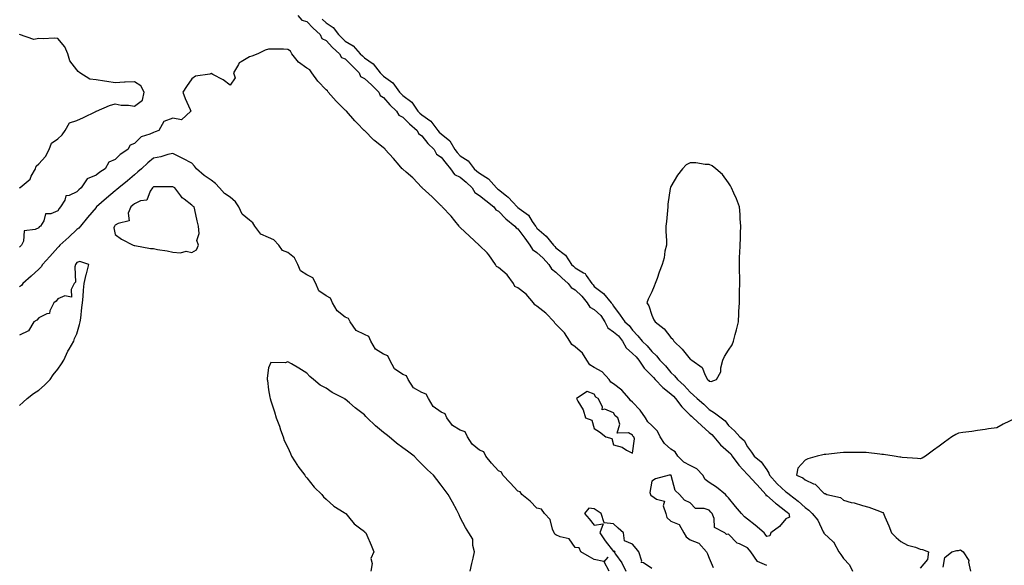
# Model space of a CAD drawing. Units: inches. Extents: x 915683 to 918323, y 7255658 to 7258298.
# Drawn here: x 916828 to 917342, y 7257575 to 7257860 of the extents above; entities that cross this region are included whole.
import ezdxf

# ---------------------------------------------------------------- set-up
doc = ezdxf.new("R2010")
doc.units = ezdxf.units.IN
doc.header["$MEASUREMENT"] = 0
doc.layers.add('Contour_91567255', color=7, linetype='Continuous', true_color=0x6d3918)

msp = doc.modelspace()

# ---------------------------------------------------------------- linework, layer by layer
at = {"layer": 'Contour_91567255'}
for points in [[(916973.36, 7257861.92, 3268), (916975.47, 7257859.34, 3268), (916978.05, 7257858.67, 3268), (916981.36, 7257855.23, 3268), (916985.03, 7257851.92, 3268), (916985.9, 7257849.77, 3268), (916988.05, 7257848.74, 3268), (916991.34, 7257845.2, 3268), (916995.07, 7257841.92, 3268), (916996.04, 7257839.91, 3268), (916998.05, 7257839.22, 3268), (917001.75, 7257835.62, 3268), (917005.3, 7257831.92, 3268), (917006.09, 7257829.97, 3268), (917008.05, 7257829.03, 3268), (917011.73, 7257825.6, 3268), (917015.62, 7257821.92, 3268), (917016.3, 7257820.16, 3268), (917018.05, 7257819.07, 3268), (917021.38, 7257815.25, 3268), (917024.76, 7257811.92, 3268), (917026, 7257809.87, 3268), (917028.05, 7257808.84, 3268), (917031.51, 7257805.39, 3268), (917035.55, 7257801.92, 3268), (917036.33, 7257800.19, 3268), (917038.05, 7257799.08, 3268), (917041.23, 7257795.09, 3268), (917044.38, 7257791.92, 3268), (917045.67, 7257789.54, 3268), (917048.05, 7257787.91, 3268), (917050.67, 7257784.54, 3268), (917052.96, 7257781.92, 3268), (917055.04, 7257778.9, 3268), (917058.05, 7257777.46, 3268), (917061.09, 7257774.96, 3268), (917064.25, 7257771.92, 3268), (917065.63, 7257769.51, 3268), (917068.05, 7257768, 3268), (917071.39, 7257765.26, 3268), (917075.6, 7257761.92, 3268), (917076.64, 7257760.51, 3268), (917078.05, 7257759.69, 3268), (917081.94, 7257755.81, 3268), (917086.63, 7257751.92, 3268), (917087.19, 7257751.06, 3268), (917088.05, 7257750.57, 3268), (917091.75, 7257745.61, 3268), (917094.46, 7257741.92, 3268), (917095.8, 7257739.66, 3268), (917098.05, 7257738.14, 3268), (917101.34, 7257735.21, 3268), (917104.34, 7257731.92, 3268), (917105.76, 7257729.63, 3268), (917108.05, 7257727.95, 3268), (917111.15, 7257725.02, 3268), (917114.36, 7257721.92, 3268), (917115.99, 7257719.86, 3268), (917118.05, 7257718.65, 3268), (917121.46, 7257715.34, 3268), (917124.26, 7257711.92, 3268), (917125.78, 7257709.65, 3268), (917128.05, 7257708.4, 3268), (917131.43, 7257705.31, 3268), (917133.53, 7257701.92, 3268), (917135.08, 7257698.94, 3268), (917138.05, 7257696.83, 3268), (917140.75, 7257694.62, 3268), (917142.79, 7257691.92, 3268), (917144.59, 7257688.46, 3268), (917148.05, 7257685.39, 3268), (917149.86, 7257683.73, 3268), (917151.36, 7257681.92, 3268), (917153.98, 7257677.85, 3268), (917158.05, 7257673.83, 3268), (917159.01, 7257672.88, 3268), (917159.82, 7257671.92, 3268), (917163.82, 7257667.69, 3268), (917168.05, 7257664.36, 3268), (917169.34, 7257663.21, 3268), (917170.46, 7257661.92, 3268), (917173.73, 7257657.6, 3268), (917178.05, 7257653.38, 3268), (917178.85, 7257652.72, 3268), (917179.65, 7257651.92, 3268), (917183.99, 7257647.86, 3268), (917188.05, 7257644.27, 3268), (917189.35, 7257643.23, 3268), (917190.35, 7257641.92, 3268), (917193.95, 7257637.82, 3268), (917198.05, 7257634.13, 3268), (917199.24, 7257633.11, 3268), (917200.01, 7257631.92, 3268), (917203.41, 7257627.27, 3268), (917208.05, 7257622.27, 3268), (917208.24, 7257622.11, 3268), (917208.38, 7257621.92, 3268), (917212.56, 7257617.41, 3268), (917213.03, 7257616.9, 3268), (917217.51, 7257611.92, 3268), (917217.57, 7257611.44, 3268), (917218.05, 7257611.35, 3268), (917222.62, 7257607.35, 3268), (917223.07, 7257606.95, 3268), (917228.05, 7257603.18, 3268), (917228.76, 7257602.62, 3268), (917229.51, 7257601.92, 3268), (917229.84, 7257600.13, 3268), (917228.05, 7257599.21, 3268), (917224.73, 7257595.24, 3268), (917220.13, 7257591.92, 3268), (917219.59, 7257590.38, 3268), (917218.05, 7257590.04, 3268)], [(916986.04, 7257859.92, 3269), (916988.05, 7257858.09, 3269), (916991.78, 7257855.65, 3269), (916994.57, 7257851.92, 3269), (916996.25, 7257850.12, 3269), (916998.05, 7257848.52, 3269), (917002.21, 7257846.09, 3269), (917005.9, 7257841.92, 3269), (917006.99, 7257840.86, 3269), (917008.05, 7257839.75, 3269), (917012.68, 7257836.55, 3269), (917016.28, 7257831.92, 3269), (917017.2, 7257831.07, 3269), (917018.05, 7257830.26, 3269), (917022.84, 7257826.71, 3269), (917026.39, 7257821.92, 3269), (917027.17, 7257821.04, 3269), (917028.05, 7257820.17, 3269), (917032.8, 7257816.67, 3269), (917035.93, 7257811.92, 3269), (917036.99, 7257810.86, 3269), (917038.05, 7257809.94, 3269), (917042.76, 7257806.64, 3269), (917046.35, 7257801.92, 3269), (917047.11, 7257800.98, 3269), (917048.05, 7257800.05, 3269), (917052.59, 7257796.46, 3269), (917055.31, 7257791.92, 3269), (917056.52, 7257790.39, 3269), (917058.05, 7257788.64, 3269), (917062.15, 7257786.02, 3269), (917065.29, 7257781.92, 3269), (917066.81, 7257780.68, 3269), (917068.05, 7257779.5, 3269), (917072.82, 7257776.69, 3269), (917077.04, 7257771.92, 3269), (917077.6, 7257771.46, 3269), (917078.05, 7257771.1, 3269), (917082.17, 7257767.81, 3269), (917083.17, 7257767.04, 3269), (917085.48, 7257764.5, 3269), (917087.85, 7257761.92, 3269), (917087.95, 7257761.82, 3269), (917088.05, 7257761.73, 3269), (917088.9, 7257761.07, 3269), (917093.77, 7257757.64, 3269), (917095.68, 7257754.28, 3269), (917097.3, 7257751.92, 3269), (917097.62, 7257751.49, 3269), (917098.05, 7257750.89, 3269), (917102.9, 7257746.77, 3269), (917106.68, 7257741.92, 3269), (917107.41, 7257741.28, 3269), (917108.05, 7257740.56, 3269), (917112.98, 7257736.85, 3269), (917116.18, 7257731.92, 3269), (917117.14, 7257731.01, 3269), (917118.05, 7257730.14, 3269), (917122.49, 7257727.48, 3269), (917123.29, 7257727.16, 3269), (917123.81, 7257726.16, 3269), (917126.74, 7257721.92, 3269), (917127.41, 7257721.28, 3269), (917128.05, 7257720.46, 3269), (917132.9, 7257716.77, 3269), (917136.78, 7257711.92, 3269), (917137.45, 7257711.32, 3269), (917138.05, 7257710.13, 3269), (917141.6, 7257705.47, 3269), (917143.97, 7257701.92, 3269), (917146.27, 7257700.14, 3269), (917148.05, 7257697.58, 3269), (917150.79, 7257694.65, 3269), (917153.02, 7257691.92, 3269), (917155.66, 7257689.53, 3269), (917158.05, 7257686.55, 3269), (917160.43, 7257684.3, 3269), (917162.26, 7257681.92, 3269), (917165.15, 7257679.02, 3269), (917168.05, 7257675.58, 3269), (917169.96, 7257673.83, 3269), (917171.46, 7257671.92, 3269), (917174.97, 7257668.83, 3269), (917178.05, 7257665.23, 3269), (917179.88, 7257663.75, 3269), (917181.81, 7257661.92, 3269), (917185.25, 7257659.12, 3269), (917188.05, 7257656.32, 3269), (917190.73, 7257654.6, 3269), (917194.25, 7257651.92, 3269), (917196.42, 7257650.29, 3269), (917198.05, 7257647.97, 3269), (917201.25, 7257645.12, 3269), (917204.03, 7257641.92, 3269), (917206.28, 7257640.14, 3269), (917208.05, 7257636.78, 3269), (917210.13, 7257634, 3269), (917211.54, 7257631.92, 3269), (917215.1, 7257628.97, 3269), (917218.05, 7257624.77, 3269), (917219.19, 7257623.05, 3269), (917219.51, 7257621.92, 3269), (917223.56, 7257617.43, 3269), (917228.05, 7257613.23, 3269), (917228.91, 7257612.78, 3269), (917229.86, 7257611.92, 3269), (917234.51, 7257608.38, 3269), (917238.05, 7257605.06, 3269), (917239.93, 7257603.8, 3269), (917241.79, 7257601.92, 3269), (917244.68, 7257598.55, 3269), (917247.52, 7257592.45, 3269), (917247.82, 7257591.92, 3269), (917247.85, 7257591.72, 3269), (917248.05, 7257591.53, 3269), (917252.69, 7257587.28, 3269), (917253.07, 7257586.95, 3269), (917253.1, 7257586.87, 3269), (917255.64, 7257581.92, 3269), (917256.66, 7257580.53, 3269), (917258.05, 7257578.57, 3269), (917261.28, 7257575.15, 3269), (917262.85, 7257571.92, 3269)], [(916828.05, 7257771.95, 3268), (916828.31, 7257772.17, 3268), (916833.53, 7257776.44, 3268), (916834.14, 7257778, 3268), (916836.32, 7257781.92, 3268), (916836.69, 7257783.28, 3268), (916838.05, 7257784.42, 3268), (916841.66, 7257788.31, 3268), (916843.54, 7257791.92, 3268), (916844.75, 7257795.22, 3268), (916848.05, 7257797.45, 3268), (916850.35, 7257799.62, 3268), (916851.88, 7257801.92, 3268), (916854.1, 7257805.87, 3268), (916858.05, 7257807, 3268), (916861.42, 7257808.55, 3268), (916867.9, 7257811.77, 3268), (916868.05, 7257811.84, 3268), (916868.1, 7257811.86, 3268), (916868.22, 7257811.92, 3268), (916875.03, 7257814.94, 3268), (916878.05, 7257815.75, 3268), (916881.18, 7257815.05, 3268), (916885, 7257814.97, 3268), (916888.05, 7257814.48, 3268), (916892.31, 7257817.66, 3268), (916893.12, 7257821.92, 3268), (916891.32, 7257825.19, 3268), (916888.05, 7257827.29, 3268), (916883.2, 7257827.07, 3268), (916882.84, 7257827.13, 3268), (916878.05, 7257826.79, 3268), (916873.54, 7257827.41, 3268), (916872.38, 7257827.59, 3268), (916868.05, 7257828.21, 3268), (916864.78, 7257828.65, 3268), (916859.48, 7257831.92, 3268), (916858.73, 7257832.6, 3268), (916858.05, 7257833.57, 3268), (916854.36, 7257838.23, 3268), (916853.25, 7257841.92, 3268), (916851.69, 7257845.55, 3268), (916848.05, 7257849.77, 3268), (916846.21, 7257850.08, 3268), (916840.31, 7257849.66, 3268), (916838.05, 7257849.92, 3268), (916835.53, 7257849.4, 3268), (916828.12, 7257851.92, 3268)], [(917218.05, 7257590.04, 3268), (917217.28, 7257591.15, 3268), (917216.65, 7257591.92, 3268), (917212, 7257595.88, 3268), (917208.05, 7257599.02, 3268), (917206.38, 7257600.25, 3268), (917204.88, 7257601.92, 3268), (917201.71, 7257605.57, 3268), (917198.05, 7257610.18, 3268), (917197.22, 7257611.09, 3268), (917196.52, 7257611.92, 3268), (917191.85, 7257615.73, 3268), (917188.05, 7257618.18, 3268), (917185.93, 7257619.8, 3268), (917184.71, 7257621.92, 3268), (917181.49, 7257625.36, 3268), (917178.05, 7257627.05, 3268), (917174.83, 7257628.7, 3268), (917171.67, 7257631.92, 3268), (917170.23, 7257634.11, 3268), (917168.05, 7257635.61, 3268), (917164.68, 7257638.55, 3268), (917162.42, 7257641.92, 3268), (917161, 7257644.87, 3268), (917158.05, 7257647.91, 3268), (917156, 7257649.87, 3268), (917154.74, 7257651.92, 3268), (917151.98, 7257655.85, 3268), (917148.05, 7257660.02, 3268), (917147.01, 7257660.88, 3268), (917146.32, 7257661.92, 3268), (917142.39, 7257666.26, 3268), (917138.05, 7257669.62, 3268), (917136.7, 7257670.57, 3268), (917135.87, 7257671.92, 3268), (917132.07, 7257675.94, 3268), (917128.05, 7257678.15, 3268), (917125.68, 7257679.56, 3268), (917124.11, 7257681.92, 3268), (917121.8, 7257685.67, 3268), (917118.05, 7257688.88, 3268), (917116.26, 7257690.13, 3268), (917115.3, 7257691.92, 3268), (917112.41, 7257696.29, 3268), (917108.05, 7257700.82, 3268), (917107.38, 7257701.25, 3268), (917107.05, 7257701.92, 3268), (917102.72, 7257706.59, 3268), (917098.05, 7257710.2, 3268), (917096.92, 7257710.79, 3268), (917096.26, 7257711.92, 3268), (917092.52, 7257716.39, 3268), (917088.05, 7257719.67, 3268), (917086.6, 7257720.47, 3268), (917085.86, 7257721.92, 3268), (917082.58, 7257726.45, 3268), (917078.05, 7257730.28, 3268), (917076.95, 7257730.82, 3268), (917076.44, 7257731.92, 3268), (917073.07, 7257736.9, 3268), (917073.05, 7257736.92, 3268), (917072.05, 7257737.92, 3268), (917068.05, 7257741.89, 3268), (917068.03, 7257741.9, 3268), (917068.01, 7257741.92, 3268), (917062.84, 7257746.71, 3268), (917058.05, 7257751.21, 3268), (917057.63, 7257751.5, 3268), (917057.46, 7257751.92, 3268), (917055.21, 7257754.76, 3268), (917053.33, 7257757.2, 3268), (917048.66, 7257761.92, 3268), (917048.5, 7257762.37, 3268), (917048.05, 7257762.59, 3268), (917043.42, 7257767.29, 3268), (917038.22, 7257771.92, 3268), (917038.17, 7257772.05, 3268), (917038.05, 7257772.09, 3268), (917033.28, 7257777.15, 3268), (917029.81, 7257780.16, 3268), (917028.05, 7257781.71, 3268), (917027.89, 7257781.76, 3268), (917027.81, 7257781.92, 3268), (917026.23, 7257783.74, 3268), (917023.28, 7257787.14, 3268), (917018.97, 7257791.92, 3268), (917018.66, 7257792.53, 3268), (917018.05, 7257792.79, 3268), (917013.51, 7257796.46, 3268), (917013, 7257796.86, 3268), (917008.05, 7257801.83, 3268), (917007.99, 7257801.85, 3268), (917007.96, 7257801.92, 3268), (917004.3, 7257805.67, 3268), (917003.06, 7257806.93, 3268), (916998.63, 7257811.92, 3268), (916998.42, 7257812.29, 3268), (916998.05, 7257812.52, 3268), (916993.24, 7257817.11, 3268), (916989.09, 7257821.92, 3268), (916988.72, 7257822.59, 3268), (916988.05, 7257823.11, 3268), (916983.71, 7257827.57, 3268), (916980.56, 7257831.92, 3268), (916979.59, 7257833.46, 3268), (916978.05, 7257834.28, 3268), (916973.67, 7257837.54, 3268), (916970.16, 7257841.92, 3268), (916969.4, 7257843.27, 3268), (916968.05, 7257844.17, 3268), (916965.76, 7257844.21, 3268), (916960.35, 7257844.22, 3268), (916958.05, 7257844.28, 3268), (916956.23, 7257843.74, 3268), (916952.35, 7257841.92, 3268), (916949.35, 7257840.62, 3268), (916948.05, 7257840.3, 3268), (916943.75, 7257837.62, 3268), (916942.74, 7257837.22, 3268), (916942.36, 7257836.23, 3268), (916939.69, 7257831.92, 3268), (916940.66, 7257829.3, 3268), (916938.05, 7257825.43, 3268), (916934.38, 7257828.25, 3268), (916928.98, 7257830.99, 3268), (916928.05, 7257831.52, 3268), (916927.41, 7257831.29, 3268), (916919.83, 7257830.14, 3268), (916918.05, 7257828.75, 3268), (916915.25, 7257824.71, 3268), (916913.31, 7257821.92, 3268), (916914.59, 7257818.46, 3268), (916917.16, 7257812.81, 3268), (916917.53, 7257811.92, 3268), (916912.62, 7257807.36, 3268), (916908.05, 7257808.22, 3268), (916903.44, 7257806.53, 3268), (916900.71, 7257801.92, 3268), (916898.85, 7257801.12, 3268), (916898.05, 7257800.86, 3268), (916895.99, 7257799.87, 3268), (916891.48, 7257798.49, 3268), (916888.05, 7257795.12, 3268), (916885.82, 7257794.16, 3268), (916884.55, 7257791.92, 3268), (916880.56, 7257789.4, 3268), (916878.05, 7257786.72, 3268), (916874.69, 7257785.28, 3268), (916872.76, 7257781.92, 3268), (916869.89, 7257780.08, 3268), (916868.05, 7257778.5, 3268), (916863.36, 7257776.61, 3268), (916860.27, 7257771.92, 3268), (916859.06, 7257770.91, 3268), (916858.05, 7257769.75, 3268), (916853.98, 7257767.86, 3268), (916852.2, 7257767.77, 3268), (916851.64, 7257765.51, 3268), (916849.44, 7257761.92, 3268), (916848.77, 7257761.2, 3268), (916848.05, 7257759.86, 3268), (916844.39, 7257758.27, 3268), (916841.65, 7257758.33, 3268), (916840.76, 7257754.63, 3268), (916839.07, 7257751.92, 3268), (916838.39, 7257751.58, 3268), (916838.05, 7257751.09, 3268), (916836.23, 7257750.1, 3268), (916830.55, 7257749.43, 3268), (916830.2, 7257744.07, 3268), (916829.12, 7257741.92, 3268), (916828.48, 7257741.49, 3268), (916828.05, 7257740.97, 3268)], [(917135.78, 7257571.92, 3269), (917133.22, 7257576.75, 3269), (917135.27, 7257579.15, 3269), (917132.97, 7257577, 3269), (917128.05, 7257577.96, 3269), (917125.58, 7257579.45, 3269), (917121, 7257581.92, 3269), (917120.2, 7257584.07, 3269), (917118.05, 7257584.31, 3269), (917114.93, 7257588.8, 3269), (917110.22, 7257589.75, 3269), (917108.05, 7257590.77, 3269), (917107.36, 7257591.23, 3269), (917107.01, 7257591.92, 3269), (917106.19, 7257593.79, 3269), (917105.05, 7257598.91, 3269), (917101.99, 7257601.92, 3269), (917100.46, 7257604.32, 3269), (917098.05, 7257604.74, 3269), (917094.58, 7257608.45, 3269), (917090.26, 7257611.92, 3269), (917089.41, 7257613.28, 3269), (917088.05, 7257613.68, 3269), (917084.19, 7257618.05, 3269), (917080.24, 7257621.92, 3269), (917079.67, 7257623.54, 3269), (917078.05, 7257624.28, 3269), (917074.45, 7257628.32, 3269), (917071.44, 7257631.92, 3269), (917070.35, 7257634.22, 3269), (917068.05, 7257635, 3269), (917064.27, 7257638.14, 3269), (917061.89, 7257641.92, 3269), (917060.68, 7257644.56, 3269), (917058.05, 7257645.55, 3269), (917054.1, 7257647.97, 3269), (917051.14, 7257651.92, 3269), (917050.18, 7257654.05, 3269), (917048.05, 7257654.89, 3269), (917043.96, 7257657.84, 3269), (917041.52, 7257661.92, 3269), (917040.36, 7257664.23, 3269), (917038.05, 7257665.13, 3269), (917033.73, 7257667.59, 3269), (917030.86, 7257671.92, 3269), (917029.95, 7257673.82, 3269), (917028.05, 7257674.56, 3269), (917023.69, 7257677.56, 3269), (917021.33, 7257681.92, 3269), (917020.3, 7257684.17, 3269), (917018.05, 7257685.06, 3269), (917013.8, 7257687.66, 3269), (917011.49, 7257691.92, 3269), (917010.42, 7257694.29, 3269), (917008.05, 7257695.39, 3269), (917003.68, 7257697.55, 3269), (917000.64, 7257701.92, 3269), (916999.79, 7257703.66, 3269), (916998.05, 7257704.36, 3269), (916993.9, 7257707.78, 3269), (916991.4, 7257711.92, 3269), (916990.41, 7257714.28, 3269), (916988.05, 7257715.57, 3269), (916984.33, 7257718.2, 3269), (916982.63, 7257721.92, 3269), (916981.07, 7257724.94, 3269), (916978.05, 7257726.59, 3269), (916974.74, 7257728.61, 3269), (916973.26, 7257731.92, 3269), (916971.57, 7257735.44, 3269), (916968.05, 7257738.16, 3269), (916965.35, 7257739.22, 3269), (916963.31, 7257741.92, 3269), (916960.86, 7257744.73, 3269), (916958.05, 7257746.09, 3269), (916953.91, 7257747.79, 3269), (916950.78, 7257751.92, 3269), (916949.81, 7257753.68, 3269), (916948.05, 7257754.99, 3269), (916944.27, 7257758.13, 3269), (916942.59, 7257761.92, 3269), (916940.79, 7257764.66, 3269), (916938.05, 7257766.98, 3269), (916935.04, 7257768.91, 3269), (916932.47, 7257771.92, 3269), (916930.37, 7257774.24, 3269), (916928.05, 7257775.99, 3269), (916924.4, 7257778.28, 3269), (916920.34, 7257781.92, 3269), (916919.32, 7257783.19, 3269), (916918.05, 7257784.72, 3269), (916913.34, 7257787.21, 3269), (916912.19, 7257787.78, 3269), (916908.05, 7257789.87, 3269), (916905.39, 7257789.25, 3269), (916901.84, 7257788.12, 3269), (916898.05, 7257787.45, 3269), (916895.05, 7257784.92, 3269), (916891.68, 7257781.92, 3269), (916889.77, 7257780.2, 3269), (916888.05, 7257778.74, 3269), (916884.33, 7257775.64, 3269), (916879.84, 7257771.92, 3269), (916878.88, 7257771.09, 3269), (916878.05, 7257770.41, 3269), (916873.42, 7257766.56, 3269), (916868.22, 7257761.92, 3269), (916868.14, 7257761.83, 3269), (916868.05, 7257761.74, 3269), (916863.5, 7257756.47, 3269), (916859.9, 7257751.92, 3269), (916859.04, 7257750.92, 3269), (916858.05, 7257750.15, 3269), (916853.75, 7257746.22, 3269), (916849.02, 7257741.92, 3269), (916848.59, 7257741.38, 3269), (916848.05, 7257740.85, 3269), (916843.85, 7257736.12, 3269), (916840.13, 7257731.92, 3269), (916839.3, 7257730.68, 3269), (916838.05, 7257729.56, 3269), (916834.09, 7257725.88, 3269), (916829.86, 7257721.92, 3269), (916829.01, 7257720.96, 3269), (916828.05, 7257720.27, 3269)], [(916828.05, 7257658.36, 3270), (916829.89, 7257660.08, 3270), (916832.06, 7257661.92, 3270), (916835.36, 7257664.61, 3270), (916838.05, 7257666.4, 3270), (916841.06, 7257668.91, 3270), (916844.05, 7257671.92, 3270), (916845.57, 7257674.4, 3270), (916848.05, 7257677.26, 3270), (916849.94, 7257680.03, 3270), (916851.16, 7257681.92, 3270), (916853.23, 7257686.74, 3270), (916853.94, 7257687.81, 3270), (916856.43, 7257691.92, 3270), (916856.7, 7257693.28, 3270), (916858.05, 7257695.76, 3270), (916859.33, 7257700.63, 3270), (916859.78, 7257701.92, 3270), (916860.08, 7257703.95, 3270), (916860.55, 7257709.42, 3270), (916860.96, 7257711.92, 3270), (916861.26, 7257715.13, 3270), (916861.43, 7257718.54, 3270), (916861.78, 7257721.92, 3270), (916862.89, 7257726.76, 3270), (916862.94, 7257727.03, 3270), (916864.18, 7257731.92, 3270), (916859.6, 7257733.47, 3270), (916858.05, 7257732.89, 3270), (916857.62, 7257732.35, 3270), (916857.2, 7257731.92, 3270), (916856.87, 7257730.75, 3270), (916857.19, 7257722.78, 3270), (916856.58, 7257721.92, 3270), (916854.92, 7257718.8, 3270), (916855.1, 7257714.87, 3270), (916851.65, 7257715.52, 3270), (916848.05, 7257714.02, 3270), (916847.17, 7257712.8, 3270), (916846.04, 7257711.92, 3270), (916843.82, 7257707.69, 3270), (916843.71, 7257706.26, 3270), (916842.34, 7257706.21, 3270), (916838.05, 7257704.07, 3270), (916837.02, 7257702.95, 3270), (916835.52, 7257701.92, 3270), (916832.67, 7257697.3, 3270), (916828.05, 7257695.06, 3270)], [(917063.3, 7257571.92, 3270), (917064.1, 7257575.88, 3270), (917064.85, 7257578.72, 3270), (917065.56, 7257581.92, 3270), (917064.65, 7257585.33, 3270), (917064.71, 7257588.59, 3270), (917062.61, 7257591.92, 3270), (917060.75, 7257594.63, 3270), (917058.05, 7257599.84, 3270), (917057.5, 7257601.37, 3270), (917057.21, 7257601.92, 3270), (917056.26, 7257603.71, 3270), (917054.11, 7257607.98, 3270), (917051.77, 7257611.92, 3270), (917050.14, 7257614.02, 3270), (917048.05, 7257616.76, 3270), (917045.82, 7257619.68, 3270), (917044.14, 7257621.92, 3270), (917040.96, 7257624.84, 3270), (917038.05, 7257627.7, 3270), (917035.93, 7257629.8, 3270), (917033.96, 7257631.92, 3270), (917030.62, 7257634.49, 3270), (917028.05, 7257636.32, 3270), (917024.84, 7257638.71, 3270), (917020.96, 7257641.92, 3270), (917019.33, 7257643.2, 3270), (917018.05, 7257644.23, 3270), (917013.86, 7257647.72, 3270), (917009.58, 7257651.92, 3270), (917008.81, 7257652.68, 3270), (917008.05, 7257653.5, 3270), (917003.24, 7257657.11, 3270), (917000.26, 7257659.71, 3270), (916998.05, 7257661.63, 3270), (916997.84, 7257661.71, 3270), (916997.46, 7257661.92, 3270), (916991.23, 7257665.1, 3270), (916988.05, 7257667.39, 3270), (916985.03, 7257668.9, 3270), (916981.42, 7257671.92, 3270), (916979.52, 7257673.39, 3270), (916978.05, 7257675.19, 3270), (916973.88, 7257677.75, 3270), (916969.92, 7257680.05, 3270), (916968.05, 7257681.15, 3270), (916966.75, 7257680.62, 3270), (916959.19, 7257680.78, 3270), (916958.05, 7257677.92, 3270), (916957.35, 7257672.61, 3270), (916957.34, 7257671.92, 3270), (916957.42, 7257671.3, 3270), (916958.05, 7257666.43, 3270), (916958.76, 7257662.62, 3270), (916958.79, 7257661.92, 3270), (916959.13, 7257660.84, 3270), (916961.14, 7257655.02, 3270), (916962.04, 7257651.92, 3270), (916963.67, 7257647.54, 3270), (916964.29, 7257645.69, 3270), (916965.59, 7257641.92, 3270), (916966.24, 7257640.11, 3270), (916968.05, 7257636.47, 3270), (916969.46, 7257633.34, 3270), (916970.07, 7257631.92, 3270), (916973.07, 7257626.95, 3270), (916973.26, 7257626.71, 3270), (916976.91, 7257621.92, 3270), (916977.36, 7257621.24, 3270), (916978.05, 7257620.56, 3270), (916981.91, 7257615.79, 3270), (916985.81, 7257611.92, 3270), (916986.76, 7257610.63, 3270), (916988.05, 7257609.49, 3270), (916992.02, 7257605.88, 3270), (916997.41, 7257602.56, 3270), (916998.05, 7257602.13, 3270), (916998.17, 7257602.04, 3270), (916998.32, 7257601.92, 3270), (916999.71, 7257600.25, 3270), (917002.67, 7257596.54, 3270), (917005.43, 7257594.54, 3270), (917008.05, 7257592.51, 3270), (917008.35, 7257592.22, 3270), (917008.76, 7257591.92, 3270), (917009.25, 7257590.73, 3270), (917011.63, 7257585.49, 3270), (917012.91, 7257581.92, 3270), (917011.46, 7257578.51, 3270), (917012.09, 7257575.96, 3270), (917011.48, 7257571.92, 3270)], [(917347.69, 7257651.56, 3270), (917341.42, 7257648.54, 3270), (917338.05, 7257646.72, 3270), (917333.84, 7257646.13, 3270), (917332.03, 7257645.9, 3270), (917328.05, 7257645.34, 3270), (917325.15, 7257644.82, 3270), (917320.37, 7257644.24, 3270), (917318.05, 7257643.86, 3270), (917316.73, 7257643.24, 3270), (917314.61, 7257641.92, 3270), (917310.81, 7257639.16, 3270), (917308.05, 7257637.08, 3270), (917305, 7257634.97, 3270), (917300.92, 7257631.92, 3270), (917299.09, 7257630.88, 3270), (917298.05, 7257630.53, 3270), (917296.74, 7257630.61, 3270), (917288.68, 7257631.29, 3270), (917288.05, 7257631.32, 3270), (917287.55, 7257631.42, 3270), (917284.53, 7257631.92, 3270), (917278.95, 7257632.82, 3270), (917278.05, 7257632.85, 3270), (917277.1, 7257632.87, 3270), (917269.94, 7257633.8, 3270), (917268.05, 7257633.82, 3270), (917266.18, 7257633.79, 3270), (917259.92, 7257633.79, 3270), (917258.05, 7257633.75, 3270), (917256.41, 7257633.56, 3270), (917248.95, 7257632.82, 3270), (917248.05, 7257632.72, 3270), (917247.37, 7257632.59, 3270), (917244.44, 7257631.92, 3270), (917239.46, 7257630.51, 3270), (917238.05, 7257629.78, 3270), (917234.27, 7257625.71, 3270), (917233.56, 7257621.92, 3270), (917236.81, 7257620.68, 3270), (917238.05, 7257619.59, 3270), (917242.52, 7257617.45, 3270), (917243.34, 7257617.21, 3270), (917248.05, 7257612.37, 3270), (917248.47, 7257612.34, 3270), (917249.43, 7257611.92, 3270), (917256.53, 7257610.4, 3270), (917258.05, 7257608.91, 3270), (917262.17, 7257607.8, 3270), (917263.6, 7257607.47, 3270), (917268.05, 7257606.13, 3270), (917271.38, 7257605.25, 3270), (917276.85, 7257603.12, 3270), (917278.05, 7257602.73, 3270), (917278.58, 7257602.45, 3270), (917279.04, 7257601.92, 3270), (917279.74, 7257600.22, 3270), (917281.76, 7257595.63, 3270), (917283.2, 7257591.92, 3270), (917285.58, 7257589.45, 3270), (917288.05, 7257587.37, 3270), (917291.56, 7257585.44, 3270), (917295.63, 7257584.34, 3270), (917298.05, 7257583.41, 3270), (917299.26, 7257583.12, 3270), (917302.42, 7257581.92, 3270), (917301.96, 7257578.01, 3270), (917298.05, 7257573.44, 3270)], [(917218.05, 7257574.87, 3269), (917213.15, 7257577.02, 3269), (917209.66, 7257581.92, 3269), (917208.99, 7257582.86, 3269), (917208.05, 7257583.99, 3269), (917203.81, 7257586.17, 3269), (917202.69, 7257586.57, 3269), (917198.05, 7257591.15, 3269), (917197.08, 7257590.95, 3269), (917196.23, 7257591.92, 3269), (917190.76, 7257594.63, 3269), (917190.62, 7257599.35, 3269), (917189.56, 7257601.92, 3269), (917188.84, 7257602.71, 3269), (917188.05, 7257603.65, 3269), (917185.41, 7257604.57, 3269), (917180.81, 7257604.68, 3269), (917178.05, 7257607.52, 3269), (917175.07, 7257608.94, 3269), (917172.55, 7257611.92, 3269), (917170.19, 7257614.06, 3269), (917168.12, 7257621.85, 3269), (917168.08, 7257621.92, 3269), (917168.06, 7257621.93, 3269), (917168.05, 7257621.94, 3269), (917168.02, 7257621.96, 3269), (917167.17, 7257621.92, 3269), (917159.96, 7257620.01, 3269), (917158.05, 7257618.84, 3269), (917156.95, 7257613.01, 3269), (917157.35, 7257611.92, 3269), (917157.54, 7257611.41, 3269), (917158.05, 7257611.15, 3269), (917160.51, 7257609.46, 3269), (917164.61, 7257608.47, 3269), (917163.98, 7257605.99, 3269), (917165.3, 7257601.92, 3269), (917165.96, 7257599.83, 3269), (917168.05, 7257598.03, 3269), (917172.37, 7257596.24, 3269), (917174.72, 7257591.92, 3269), (917175.99, 7257589.86, 3269), (917178.05, 7257588.28, 3269), (917182.68, 7257586.55, 3269), (917186.65, 7257581.92, 3269), (917187.06, 7257580.92, 3269), (917188.05, 7257578.62, 3269), (917190, 7257573.86, 3269)], [(917158.05, 7257573.36, 3269), (917153.73, 7257576.24, 3269), (917152.54, 7257576.4, 3269), (917152.8, 7257577.17, 3269), (917151.37, 7257581.92, 3269), (917149.84, 7257583.72, 3269), (917148.05, 7257586.06, 3269), (917143.85, 7257587.72, 3269), (917143.25, 7257591.92, 3269), (917140.48, 7257594.34, 3269), (917138.05, 7257596.68, 3269), (917133.18, 7257597.05, 3269), (917131.6, 7257601.92, 3269), (917129.52, 7257603.39, 3269), (917128.05, 7257604.43, 3269), (917125.16, 7257604.81, 3269), (917122.85, 7257601.92, 3269), (917125.32, 7257599.2, 3269), (917128.05, 7257595.83, 3269), (917132.69, 7257596.57, 3269), (917130.86, 7257591.92, 3269), (917133.79, 7257587.66, 3269), (917138.05, 7257582.16, 3269), (917138.67, 7257582.54, 3269), (917138.42, 7257581.92, 3269), (917139.14, 7257580.84, 3269), (917142.37, 7257576.24, 3269), (917144.57, 7257571.92, 3269)], [(917310.08, 7257573.94, 3270), (917310.94, 7257579.03, 3270), (917314.73, 7257581.92, 3270), (917317.33, 7257582.64, 3270), (917318.05, 7257582.66, 3270), (917319.18, 7257583.05, 3270), (917320.57, 7257581.92, 3270), (917323.6, 7257577.47, 3270), (917323.43, 7257576.54, 3270), (917324.44, 7257571.92, 3270)]]:
    msp.add_polyline3d(points, dxfattribs=at)
for points in [[(917188.05, 7257671.09, 3270), (917189.11, 7257670.87, 3270), (917191.9, 7257671.92, 3270), (917194.1, 7257675.87, 3270), (917194.15, 7257678.02, 3270), (917195.21, 7257681.92, 3270), (917196, 7257683.97, 3270), (917198.05, 7257687.18, 3270), (917199.93, 7257690.04, 3270), (917200.66, 7257691.92, 3270), (917201.55, 7257695.43, 3270), (917202.18, 7257697.79, 3270), (917203.22, 7257701.92, 3270), (917203.54, 7257706.42, 3270), (917203.54, 7257707.42, 3270), (917203.84, 7257711.92, 3270), (917203.91, 7257716.06, 3270), (917203.9, 7257717.77, 3270), (917203.97, 7257721.92, 3270), (917203.92, 7257726.05, 3270), (917203.81, 7257727.67, 3270), (917203.76, 7257731.92, 3270), (917203.91, 7257736.06, 3270), (917203.97, 7257737.85, 3270), (917204.13, 7257741.92, 3270), (917204.26, 7257745.72, 3270), (917204.4, 7257748.27, 3270), (917204.52, 7257751.92, 3270), (917204.2, 7257755.77, 3270), (917204.18, 7257758.04, 3270), (917203.81, 7257761.92, 3270), (917202.33, 7257766.2, 3270), (917200.92, 7257769.05, 3270), (917199.68, 7257771.92, 3270), (917199.1, 7257772.97, 3270), (917198.05, 7257774.46, 3270), (917194.92, 7257778.8, 3270), (917191.54, 7257781.92, 3270), (917189.52, 7257783.39, 3270), (917188.05, 7257784.04, 3270), (917185.84, 7257784.13, 3270), (917181.1, 7257784.97, 3270), (917178.05, 7257785.05, 3270), (917176.07, 7257783.9, 3270), (917174.07, 7257781.92, 3270), (917171.49, 7257778.48, 3270), (917168.05, 7257772.7, 3270), (917167.8, 7257772.17, 3270), (917167.74, 7257771.92, 3270), (917167.71, 7257771.59, 3270), (917166.48, 7257763.48, 3270), (917166.4, 7257761.92, 3270), (917166.27, 7257760.13, 3270), (917165.64, 7257754.33, 3270), (917165.46, 7257751.92, 3270), (917165.42, 7257749.29, 3270), (917165.69, 7257744.28, 3270), (917165.64, 7257741.92, 3270), (917164.93, 7257738.8, 3270), (917164.59, 7257735.38, 3270), (917163.48, 7257731.92, 3270), (917161.98, 7257727.99, 3270), (917160.8, 7257724.67, 3270), (917159.79, 7257721.92, 3270), (917159.33, 7257720.64, 3270), (917158.05, 7257717.73, 3270), (917156.18, 7257713.79, 3270), (917155.39, 7257711.92, 3270), (917156.55, 7257710.42, 3270), (917158.05, 7257705.52, 3270), (917159.17, 7257703.03, 3270), (917159.76, 7257701.92, 3270), (917164.52, 7257698.38, 3270), (917168.05, 7257693.79, 3270), (917169.1, 7257692.97, 3270), (917169.59, 7257691.92, 3270), (917173.88, 7257687.75, 3270), (917178.05, 7257682.45, 3270), (917178.49, 7257682.37, 3270), (917178.94, 7257681.92, 3270), (917184.28, 7257678.14, 3270), (917185.82, 7257674.15, 3270), (917187.09, 7257671.92, 3270), (917187.63, 7257671.5, 3270)], [(916918.05, 7257738.13, 3270), (916920.39, 7257739.59, 3270), (916921.38, 7257741.92, 3270), (916920.6, 7257744.48, 3270), (916921.81, 7257748.16, 3270), (916921.41, 7257751.92, 3270), (916920.8, 7257754.67, 3270), (916919.51, 7257760.46, 3270), (916919.18, 7257761.92, 3270), (916918.5, 7257762.38, 3270), (916918.05, 7257762.9, 3270), (916913.98, 7257765.99, 3270), (916912.87, 7257766.74, 3270), (916912.19, 7257767.78, 3270), (916909.11, 7257771.92, 3270), (916908.4, 7257772.26, 3270), (916908.05, 7257772.44, 3270), (916907.56, 7257772.42, 3270), (916898.6, 7257772.47, 3270), (916898.05, 7257772.45, 3270), (916897.77, 7257772.19, 3270), (916897.44, 7257771.92, 3270), (916896.28, 7257770.15, 3270), (916894.56, 7257765.41, 3270), (916891.18, 7257765.05, 3270), (916888.05, 7257763.56, 3270), (916887.17, 7257762.8, 3270), (916886.09, 7257761.92, 3270), (916884.8, 7257758.68, 3270), (916885.2, 7257754.76, 3270), (916879.51, 7257753.38, 3270), (916878.05, 7257752.44, 3270), (916877.81, 7257752.15, 3270), (916877.56, 7257751.92, 3270), (916877.2, 7257751.07, 3270), (916878.05, 7257747.56, 3270), (916881.2, 7257745.07, 3270), (916887.3, 7257741.92, 3270), (916887.89, 7257741.76, 3270), (916888.05, 7257741.77, 3270), (916888.21, 7257741.76, 3270), (916896.45, 7257740.33, 3270), (916898.05, 7257740.24, 3270), (916900.15, 7257739.81, 3270), (916905.13, 7257739, 3270), (916908.05, 7257738.34, 3270), (916912, 7257737.97, 3270), (916915, 7257738.86, 3270)], [(917148.05, 7257633.43, 3269), (917149.07, 7257640.9, 3269), (917148.66, 7257641.92, 3269), (917148.35, 7257642.21, 3269), (917148.05, 7257642.8, 3269), (917145.96, 7257644.02, 3269), (917140, 7257643.87, 3269), (917141.45, 7257648.52, 3269), (917140.26, 7257651.92, 3269), (917139.01, 7257652.89, 3269), (917138.05, 7257654.59, 3269), (917133.57, 7257656.39, 3269), (917132.21, 7257656.08, 3269), (917132.33, 7257657.63, 3269), (917130.08, 7257661.92, 3269), (917128.78, 7257662.65, 3269), (917128.05, 7257664.32, 3269), (917124.3, 7257665.68, 3269), (917118.73, 7257661.92, 3269), (917119.38, 7257660.59, 3269), (917122.17, 7257656.04, 3269), (917123.37, 7257651.92, 3269), (917126.74, 7257650.61, 3269), (917128.05, 7257646.26, 3269), (917130.81, 7257644.68, 3269), (917134, 7257641.92, 3269), (917137.17, 7257641.04, 3269), (917138.05, 7257637.86, 3269), (917142.67, 7257636.54, 3269), (917144.92, 7257635.05, 3269)]]:
    msp.add_polyline3d(points, close=True, dxfattribs=at)

doc.saveas('drawing.dxf')
